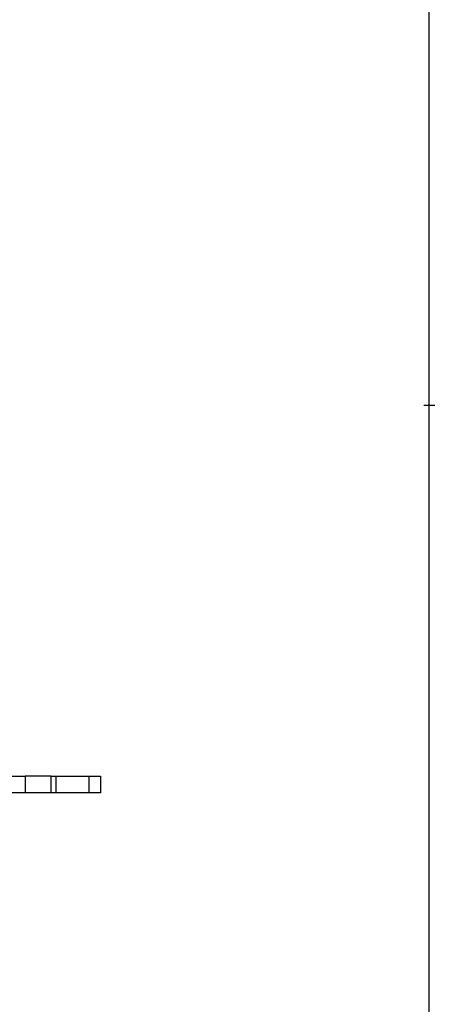
# Model space of a CAD drawing. Extents: x -1 to 1185, y -1 to 827.
# Drawn here: x 1104 to 1178, y 473 to 649 of the extents above; entities that cross this region are included whole.
import ezdxf

# ---------------------------------------------------------------- set-up
doc = ezdxf.new("R2010")
doc.units = 0
doc.header["$PDMODE"] = 2
doc.header["$PDSIZE"] = -0.01

# ---------------------------------------------------------------- blocks, each defined once
blk = doc.blocks.new('A0_SHEET')
at = {"layer": 'V0L1', "color": 2, "linetype": 'CONTINUOUS'}
blk.add_line((1178, 15.2), (1178, 826.2), dxfattribs=at)
at = {"layer": 'V0LDrafting_Hidden_Entities', "color": 1, "linetype": 'CONTINUOUS'}
blk.add_point((1178, 580.2), dxfattribs=at)

msp = doc.modelspace()

# ---------------------------------------------------------------- linework, layer by layer
at = {"layer": 'V4L204', "color": 40, "linetype": 'CONTINUOUS'}
for p, q in [((1102.6739, 513.62499), (1105.4353, 513.62499)), ((1105.4353, 513.62501), (1105.4353, 510.62493)), ((1110.0739, 513.62499), (1105.4353, 513.62499)), ((1110.0739, 510.62493), (1110.0739, 513.62501)), ((1110.0739, 513.62499), (1110.9993, 513.62499)), ((1110.9993, 510.62493), (1110.9993, 513.62501)), ((1110.9993, 513.625), (1116.9239, 513.62499)), ((1116.9239, 513.62499), (1118.9239, 513.62499)), ((1116.924, 510.62493), (1116.924, 513.62501)), ((1118.9239, 513.62499), (1118.9239, 510.625)), ((1105.4353, 510.625), (1102.6739, 510.625)), ((1110.0739, 510.625), (1105.4353, 510.625)), ((1110.9993, 510.625), (1110.0739, 510.625)), ((1116.9239, 510.625), (1110.9993, 510.625)), ((1118.9239, 510.625), (1116.9239, 510.625))]:
    msp.add_line(p, q, dxfattribs=at)

# ---------------------------------------------------------------- block references
at = {"layer": 'V1L231'}
msp.add_blockref('A0_SHEET', (0, 0), dxfattribs=at)

doc.saveas('drawing.dxf')
